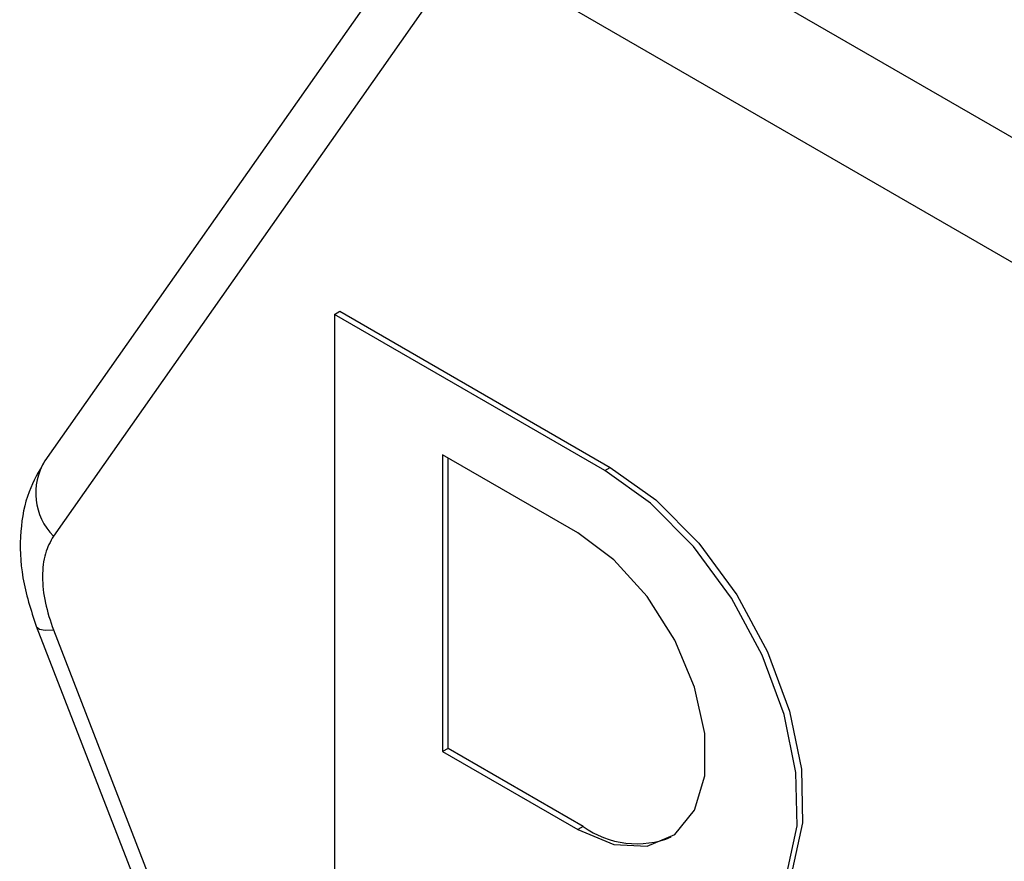
# Model space of a CAD drawing. Units: millimetres. Extents: x 5 to 415, y 5 to 292.
# Drawn here: x 342 to 344, y 182 to 185 of the extents above; entities that cross this region are included whole.
import ezdxf

# ---------------------------------------------------------------- set-up
doc = ezdxf.new("R2010")
doc.units = ezdxf.units.MM

msp = doc.modelspace()

# ---------------------------------------------------------------- linework, layer by layer
at = {"color": 7, "linetype": 'Continuous', "lineweight": 25}
for p, q in [((343.2198, 184.9891), (345.2611, 183.8107)), ((342.8725, 184.9243), (341.8519, 183.4722)), ((345.1196, 183.5657), (343.0784, 184.7441)), ((342.8947, 184.7277), (341.8741, 183.2755)), ((342.6093, 183.8554), (342.6235, 183.8636)), ((342.6235, 183.8636), (343.3306, 183.4554)), ((343.3164, 183.4472), (342.6093, 183.8554)), ((342.6093, 183.8554), (342.6093, 181.5691)), ((343.2457, 183.2839), (342.8922, 183.488)), ((342.8922, 183.488), (342.8922, 182.7123)), ((342.9063, 182.7205), (342.9063, 183.4798)), ((343.3164, 183.4472), (343.3306, 183.4554)), ((341.8284, 183.0428), (341.829, 183.0399)), ((341.829, 183.0399), (342.8497, 180.4093)), ((341.8741, 183.0306), (342.8947, 180.4)), ((342.9063, 182.7205), (342.8922, 182.7123)), ((342.8922, 182.7123), (343.2457, 182.5082)), ((343.2599, 182.5164), (342.9063, 182.7205)), ((343.2599, 182.5164), (343.2457, 182.5082))]:
    msp.add_line(p, q, dxfattribs=at)
at = {"color": 7, "linetype": 'Continuous', "lineweight": 25, "flags": 128}
for points in [[(343.4579, 182.2224), (343.5682, 182.213), (343.6644, 182.2404), (343.741, 182.3029), (343.7935, 182.3971), (343.8192, 182.5177), (343.8164, 182.6578), (343.7855, 182.8096), (343.728, 182.9644), (343.6474, 183.1135), (343.548, 183.2486), (343.4356, 183.362), (343.3164, 183.4472)], [(343.3306, 183.4554), (343.4497, 183.3701), (343.5621, 183.2568), (343.6615, 183.1217), (343.7422, 182.9726), (343.7996, 182.8177), (343.8306, 182.666), (343.8333, 182.5259), (343.8077, 182.4053), (343.7551, 182.3111), (343.6877, 182.2535)], [(343.2457, 182.5082), (343.3403, 182.4693), (343.4273, 182.4649), (343.4996, 182.4955), (343.5512, 182.5586), (343.5782, 182.6489), (343.5782, 182.7593), (343.5512, 182.8808), (343.4996, 183.0035), (343.4273, 183.1175), (343.3403, 183.2136), (343.2457, 183.2839)]]:
    msp.add_lwpolyline(points, dxfattribs=at)
at = {"color": 8, "linetype": 'Continuous', "lineweight": 25, "flags": 128}
msp.add_lwpolyline([(341.829, 183.0399), (341.8299, 183.0382), (341.838, 183.0326), (341.8529, 183.03), (341.8741, 183.0306)], dxfattribs=at)
at = {"color": 8, "linetype": 'Continuous', "lineweight": 25}
msp.add_arc((341.988, 183.388), 0.1601, 148.2694, 224.6169, dxfattribs=at)
at = {"color": 7, "linetype": 'Continuous', "lineweight": 25}
msp.add_arc((343.3996, 182.709), 0.2379, 234.0429, 292.3797, dxfattribs=at)
for points, knots in [([(341.8511, 183.4711), (341.8361, 183.4453), (341.8041, 183.3903), (341.7848, 183.2867), (341.7885, 183.1656), (341.8154, 183.0821), (341.8291, 183.0398)], [0, 0, 0, 0, 0.215701, 0.460702, 0.726647, 1, 1, 1, 1]), ([(341.8741, 183.2755), (341.8661, 183.2611), (341.85, 183.2318), (341.8434, 183.1707), (341.85, 183.1021), (341.8661, 183.0541), (341.8741, 183.0306)], [0, 0, 0, 0, 0.245667, 0.5, 0.754333, 1, 1, 1, 1])]:
    msp.add_open_spline(points, degree=3, knots=knots, dxfattribs=at)

doc.saveas('drawing.dxf')
